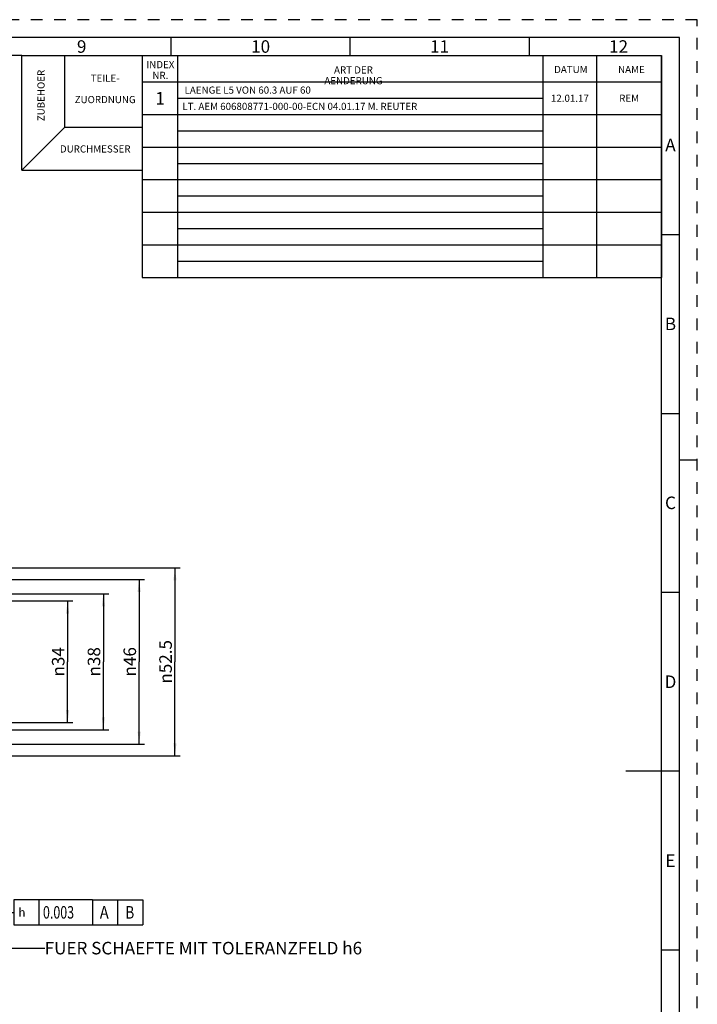
# Model space of a CAD drawing. Units: millimetres. Extents: x 0 to 594, y 0 to 420.
# Drawn here: x 405 to 594, y 145 to 420 of the extents above; entities that cross this region are included whole.
import ezdxf

# ---------------------------------------------------------------- set-up
doc = ezdxf.new("R2010")
doc.units = ezdxf.units.MM
doc.header["$LTSCALE"] = 32.67
doc.linetypes.add('HIDDEN', pattern=[0.2, 0.1, -0.1])
doc.layers.get('0').update_dxf_attribs({"linetype": 'CONTINUOUS'})
for name, color, linetype in [('30614774_TEXT', 7, 'CONTINUOUS'), ('606356906-000-01-ED1_CL', 7, 'CONTINUOUS'), ('606356906-000-01-ED1_FORMAT', 7, 'CONTINUOUS')]:
    doc.layers.add(name, color=color, linetype=linetype)
doc.styles.get("Standard").update_dxf_attribs({"font": 'TXT.SHX', "width": 0.7})
doc.styles.add('TEXTSTYLE_2', font='TXT.SHX', dxfattribs={"width": 0.675})
doc.styles.add('TEXTSTYLE_3', font='gdt', dxfattribs={"width": 0.7})
doc.dimstyles.new('DIMSTYLE_1', dxfattribs={"dimtxt": 3.5, "dimasz": 3.5, "dimexe": 0.18, "dimexo": 0.0625, "dimgap": 0.09, "dimtad": 1, "dimdec": 3, "dimdsep": 46, "dimtxsty": 'STANDARD', "dimblk": '_FILLED', "dimblk1": '_FILLED', "dimblk2": '_FILLED', "dimcen": 0.09, "dimclrt": 2, "dimadec": 0, "dimazin": 0, "dimtp": 0.15, "dimtm": 0.15, "dimtfac": 1, "dimtdec": 3, "dimtofl": 0, "dimtmove": 0, "dimatfit": 3, "dimldrblk": '_FILLED', "dimfxl": 1, "dimtolj": 1, "dimarcsym": 0})
doc.dimstyles.get("Standard").update_dxf_attribs({"dimtxt": 3.5, "dimasz": 3.5, "dimexe": 0.18, "dimexo": 0.0625, "dimgap": 0.09, "dimtad": 1, "dimdec": 3, "dimdsep": 46, "dimtxsty": 'STANDARD', "dimblk": '_FILLED', "dimblk1": '_FILLED', "dimblk2": '_FILLED', "dimcen": 0.09, "dimclrt": 2, "dimadec": 0, "dimazin": 0, "dimtol": 1, "dimtp": 0.005, "dimtm": 0.005, "dimtfac": 1, "dimtdec": 3, "dimtofl": 0, "dimtmove": 0, "dimatfit": 3, "dimldrblk": '_FILLED', "dimfxl": 1, "dimtolj": 1, "dimarcsym": 0})

# ---------------------------------------------------------------- blocks, each defined once
blk = doc.blocks.new('_FILLED')
at = {"color": 0, "linetype": 'BYBLOCK'}
blk.add_solid([(0, 0), (-1, 0.125), (-1, -0.125)], dxfattribs=at)
blk = doc.blocks.new('*D2')
at = {"color": 3, "linetype": 'CONTINUOUS'}
for p, q in [((275.31, 266.82), (449.56, 266.82)), ((448.06, 266.82), (448.06, 240.57)), ((448.06, 214.32), (448.06, 240.57)), ((275.31, 214.32), (449.56, 214.32))]:
    blk.add_line(p, q, dxfattribs=at)
at = {"color": 3, "linetype": 'CONTINUOUS', "xscale": 3.5, "yscale": 3.5, "zscale": 3.5}
for p, rotation in [((448.06, 266.82), 90), ((448.06, 214.32), 270)]:
    blk.add_blockref('_FILLED', p, dxfattribs=dict(at, rotation=rotation))
at = {"color": 2, "linetype": 'CONTINUOUS', "insert": (443.69, 240.57), "char_height": 3.5, "width": 14.4167, "attachment_point": 2, "rotation": 90, "line_spacing_factor": 0.9, "style": 'TEXTSTYLE_3'}
blk.add_mtext('{\\Fgdt;n}\\FTXT.SHX;52.5', dxfattribs=at)
blk = doc.blocks.new('*D9')
at = {"color": 3, "linetype": 'CONTINUOUS'}
for p, q in [((358.06, 257.57), (419.56, 257.57)), ((418.06, 257.57), (418.06, 240.57)), ((418.06, 223.57), (418.06, 240.57)), ((358.06, 223.57), (419.56, 223.57))]:
    blk.add_line(p, q, dxfattribs=at)
at = {"color": 3, "linetype": 'CONTINUOUS', "xscale": 3.5, "yscale": 3.5, "zscale": 3.5}
for p, rotation in [((418.06, 257.57), 90), ((418.06, 223.57), 270)]:
    blk.add_blockref('_FILLED', p, dxfattribs=dict(at, rotation=rotation))
at = {"color": 2, "linetype": 'CONTINUOUS', "insert": (413.69, 240.57), "char_height": 3.5, "width": 9.9167, "attachment_point": 2, "rotation": 90, "line_spacing_factor": 0.9, "style": 'TEXTSTYLE_3'}
blk.add_mtext('{\\Fgdt;n}\\FTXT.SHX;34', dxfattribs=at)
blk = doc.blocks.new('*D10')
at = {"color": 3, "linetype": 'CONTINUOUS'}
for p, q in [((313.06, 259.57), (429.56, 259.57)), ((428.06, 259.57), (428.06, 240.57)), ((428.06, 221.57), (428.06, 240.57)), ((313.06, 221.57), (429.56, 221.57))]:
    blk.add_line(p, q, dxfattribs=at)
at = {"color": 3, "linetype": 'CONTINUOUS', "xscale": 3.5, "yscale": 3.5, "zscale": 3.5}
for p, rotation in [((428.06, 259.57), 90), ((428.06, 221.57), 270)]:
    blk.add_blockref('_FILLED', p, dxfattribs=dict(at, rotation=rotation))
at = {"color": 2, "linetype": 'CONTINUOUS', "insert": (423.69, 240.57), "char_height": 3.5, "width": 9.9167, "attachment_point": 2, "rotation": 90, "line_spacing_factor": 0.9, "style": 'TEXTSTYLE_3'}
blk.add_mtext('{\\Fgdt;n}\\FTXT.SHX;38', dxfattribs=at)
blk = doc.blocks.new('*D11')
at = {"color": 3, "linetype": 'CONTINUOUS'}
for p, q in [((309.94, 263.57), (439.56, 263.57)), ((438.06, 263.57), (438.06, 240.57)), ((438.06, 217.57), (438.06, 240.57)), ((309.94, 217.57), (439.56, 217.57))]:
    blk.add_line(p, q, dxfattribs=at)
at = {"color": 3, "linetype": 'CONTINUOUS', "xscale": 3.5, "yscale": 3.5, "zscale": 3.5}
for p, rotation in [((438.06, 263.57), 90), ((438.06, 217.57), 270)]:
    blk.add_blockref('_FILLED', p, dxfattribs=dict(at, rotation=rotation))
at = {"color": 2, "linetype": 'CONTINUOUS', "insert": (433.69, 240.57), "char_height": 3.5, "width": 10.1667, "attachment_point": 2, "rotation": 90, "line_spacing_factor": 0.9, "style": 'TEXTSTYLE_3'}
blk.add_mtext('{\\Fgdt;n}\\FTXT.SHX;46', dxfattribs=at)
blk = doc.blocks.new('GEOM_TOLERANCE_SYMBOLS_BL8', base_point=(418.58, 170.57))
at = {"layer": '606356906-000-01-ED1_CL', "color": 3, "linetype": 'CONTINUOUS'}
for p, q in [((403.06, 174.07), (403.06, 167.07)), ((425.06, 174.07), (403.06, 174.07)), ((410.06, 174.07), (410.06, 167.07)), ((425.06, 174.07), (425.06, 167.07)), ((425.06, 174.07), (432.06, 174.07)), ((432.06, 167.07), (432.06, 174.07)), ((432.1, 174.07), (439.1, 174.07)), ((439.1, 174.07), (439.1, 167.07)), ((398.06, 170.57), (403.06, 170.57)), ((403.06, 167.07), (425.06, 167.07)), ((425.06, 167.07), (432.06, 167.07)), ((432.1, 167.07), (439.1, 167.07))]:
    blk.add_line(p, q, dxfattribs=at)
at = {"layer": '606356906-000-01-ED1_CL', "color": 2, "linetype": 'CONTINUOUS', "style": 'TEXTSTYLE_3'}
blk.add_text('h', height=2.4, dxfattribs=at).set_placement((404.31, 169.37))
at = {"layer": '606356906-000-01-ED1_CL', "color": 2, "linetype": 'CONTINUOUS'}
for s, width, p in [('0.003', 0.728571, (411.19, 168.82)), ('A', 0.857143, (427.06, 168.82)), ('B', 0.785714, (434.22, 168.82))]:
    blk.add_text(s, height=3.5, dxfattribs=dict(at, width=width)).set_placement(p)

msp = doc.modelspace()

# ---------------------------------------------------------------- linework, layer by layer
at = {"layer": '606356906-000-01-ED1_FORMAT', "color": 6, "linetype": 'HIDDEN'}
for p, q in [((594, 420), (0, 420)), ((594, 0), (594, 420))]:
    msp.add_line(p, q, dxfattribs=at)
at = {"layer": '606356906-000-01-ED1_FORMAT', "color": 7, "linetype": 'CONTINUOUS'}
for p, q in [((589, 415), (5, 415)), ((589, 5), (589, 415)), ((405.3013, 377.999), (405.3013, 410)), ((405.3013, 410), (584, 410)), ((417.3013, 389.999), (417.3013, 410)), ((438.9013, 410), (438.9013, 348)), ((448.9014, 348), (448.9014, 410)), ((550.9, 348), (550.9, 410)), ((565.9, 348), (565.9, 410)), ((584, 348), (584, 410)), ((438.9013, 402.5999), (584, 402.5999)), ((448.9014, 398.0499), (550.9, 398.0499)), ((438.9013, 393.4999), (584, 393.4999)), ((405.3013, 377.999), (417.3013, 389.999)), ((417.3013, 389.999), (438.9013, 389.999)), ((448.9014, 388.95), (550.9, 388.95)), ((438.9013, 384.4), (584, 384.4)), ((448.9014, 379.85), (550.9, 379.85)), ((405.3013, 377.999), (438.9013, 377.999)), ((438.9013, 375.3), (584, 375.3)), ((448.9014, 370.75), (550.9, 370.75)), ((438.9013, 366.2), (584, 366.2)), ((448.9014, 361.65), (550.9, 361.65)), ((438.9013, 357.1), (584, 357.1)), ((448.9014, 352.55), (550.9, 352.55)), ((438.9013, 348), (584, 348)), ((589, 210), (574, 210))]:
    msp.add_line(p, q, dxfattribs=at)
at = {"layer": '606356906-000-01-ED1_FORMAT', "color": 3, "linetype": 'CONTINUOUS'}
for p, q in [((447, 410), (447, 415)), ((497, 410), (497, 415)), ((547, 415), (547, 410)), ((405.3013, 410), (10, 410)), ((438.9013, 410), (584.0013, 410)), ((438.9013, 410), (438.9013, 348)), ((584.0013, 410), (584.0013, 348)), ((584, 360), (589, 360)), ((438.9013, 348), (584.0013, 348)), ((584, 72.5), (584, 348)), ((584, 310), (589, 310)), ((589, 297), (594, 297)), ((584, 260), (589, 260)), ((584, 160.0599), (589, 160.0599))]:
    msp.add_line(p, q, dxfattribs=at)

# ---------------------------------------------------------------- block references
at = {"layer": '606356906-000-01-ED1_CL', "color": 3, "linetype": 'CONTINUOUS'}
msp.add_blockref('GEOM_TOLERANCE_SYMBOLS_BL8', (418.58, 170.5673), dxfattribs=at)

# ---------------------------------------------------------------- texts
at = {"layer": '30614774_TEXT', "color": 2, "linetype": 'CONTINUOUS', "insert": (411.6635, 162.317), "char_height": 3.5, "width": 89.75, "attachment_point": 1, "line_spacing_factor": 0.9}
msp.add_mtext('FUER SCHAEFTE MIT TOLERANZFELD h6', dxfattribs=at)
at = {"layer": '606356906-000-01-ED1_FORMAT', "color": 90, "linetype": 'CONTINUOUS', "char_height": 3.5, "attachment_point": 2, "line_spacing_factor": 0.9, "style": 'TEXTSTYLE_2'}
for s, insert, width in [('9', (422, 414.25), 2.75), ('10', (472, 414.25), 4.75), ('11', (522, 414.25), 4), ('12', (572, 414.25), 4.75), ('A', (586.5, 386.75), 3), ('B', (586.5, 336.75), 2.75), ('C', (586.5, 286.75), 2.916667), ('D', (586.5, 236.75), 3.166667), ('E', (586.5, 186.75), 2.5)]:
    msp.add_mtext(s, dxfattribs=dict(at, insert=insert, width=width))
at = {"layer": '606356906-000-01-ED1_FORMAT', "color": 2, "linetype": 'CONTINUOUS'}
for s, insert, char_height, width, attachment_point, line_spacing_factor in [('INDEX\\PNR.', (443.9839, 408.4479), 2, 7.809524, 2, 0.9), ('TEILE-\\PZUORDNUNG', (428.5611, 404.6764), 2, 14.380952, 2, 1.8), ('ART DER AENDERUNG', (497.9342, 406.9588), 2, 27.190476, 2, 0.9), ('DATUM', (553.9981, 407.0962), 2, 8.52381, 1, 0.9), ('NAME', (571.8616, 407.0962), 2, 6.428571, 1, 0.9), ('1', (443.9013, 399.8), 3.5, 2, 2, 0.9), (' LAENGE L5 VON 60.3 AUF 60', (450.1263, 401.325), 2, 39.52381, 1, 0.9), ('12.01.17', (558.4013, 399.05), 2, 10.428571, 2, 0.9), ('REM', (574.9513, 399.05), 2, 4.714286, 2, 0.9), ('LT. AEM 606808771-000-00-ECN 04.01.17 M. REUTER', (450.1263, 396.775), 2, 70.380952, 1, 0.9), ('DURCHMESSER', (425.7822, 384.882), 2, 17.47619, 2, 0.9)]:
    msp.add_mtext(s, dxfattribs=dict(at, insert=insert, char_height=char_height, width=width, attachment_point=attachment_point, line_spacing_factor=line_spacing_factor))
at = {"layer": '606356906-000-01-ED1_FORMAT', "color": 2, "linetype": 'CONTINUOUS', "insert": (409.6346, 398.8144), "char_height": 2, "width": 12.285714, "attachment_point": 2, "rotation": 90, "line_spacing_factor": 0.9}
msp.add_mtext('ZUBEHOER', dxfattribs=at)

# ---------------------------------------------------------------- dimensions: what is measured, and where the dimension line sits
at = {"color": 3, "linetype": 'CONTINUOUS'}
for base, p1, p2, picture, middle in [((448.0615, 266.817), (275.3065, 214.317), (275.3065, 266.817), '*D2', (447.0514, 237.3449)), ((438.0615, 263.567), (309.9438, 217.567), (309.9438, 263.567), '*D11', (436.5753, 238.2948)), ((428.0615, 259.567), (313.0615, 221.567), (313.0615, 259.567), '*D10', (426.5473, 238.3506)), ((418.0615, 257.567), (358.0615, 223.567), (358.0615, 257.567), '*D9', (416.5473, 238.3506))]:
    dim = msp.add_linear_dim(base=base, p1=p1, p2=p2, angle=90, text='%%c<>', dimstyle='DIMSTYLE_1', dxfattribs=at)
    dim.commit()
    dim.dimension.update_dxf_attribs({"geometry": picture, "text_midpoint": middle, "dimtype": 160})

# ---------------------------------------------------------------- leaders
at = {"layer": '30614774_TEXT', "color": 3, "linetype": 'CONTINUOUS'}
msp.add_leader([(398.0615, 232.567), (398.0615, 160.567), (411.6635, 160.567)], dimstyle='STANDARD', override={"dimtad": 0, "dimldrblk": 'NONE'}, dxfattribs=at)

doc.saveas('drawing.dxf')
